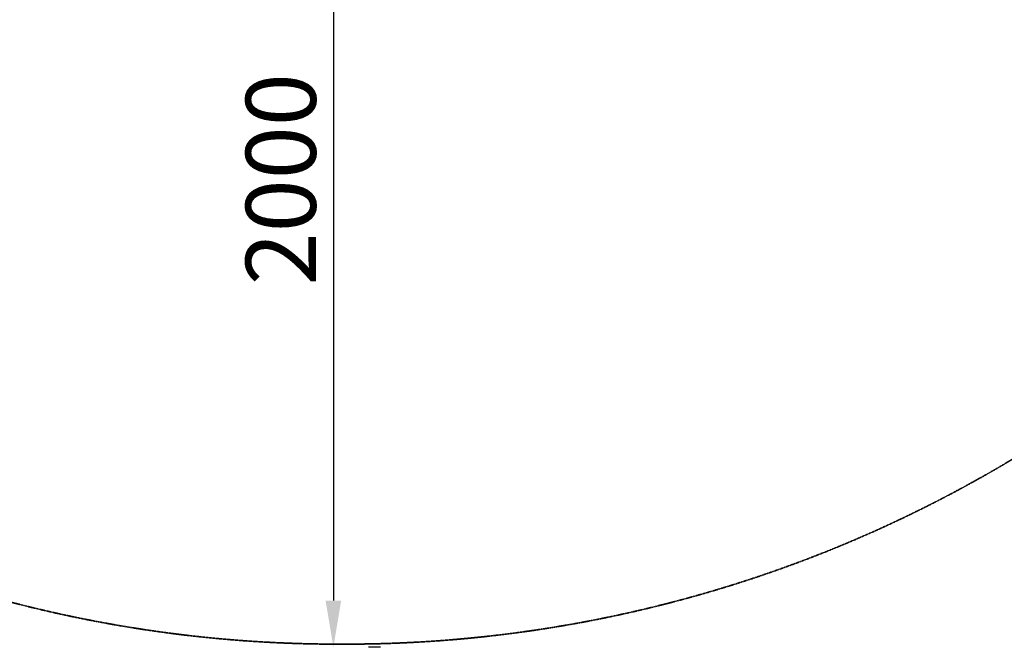
# Model space of a CAD drawing. Units: millimetres. Extents: x 0 to 29979, y 0 to 21000.
# Drawn here: x 7379 to 9486, y 10137 to 11480 of the extents above; entities that cross this region are included whole.
import ezdxf

# ---------------------------------------------------------------- set-up
doc = ezdxf.new("R2010")
doc.units = ezdxf.units.MM
doc.header["$LTSCALE"] = 0.3
doc.linetypes.add('HIDDEN2', pattern=[4.7625, 3.175, -1.5875])
doc.layers.get('0').update_dxf_attribs({"lineweight": 50})
doc.layers.get('DEFPOINTS').update_dxf_attribs({"lineweight": 50})
doc.layers.add('P_2DIM', color=6, linetype='Continuous', lineweight=25)
doc.layers.add('SAFETY-ZONE', color=2, linetype='HIDDEN2', lineweight=35)
doc.styles.add('BIGFONT', font='simplex.shx', dxfattribs={"bigfont": 'bigfont.shx'})
doc.dimstyles.new('DIMBIGFONT$0', dxfattribs={"dimscale": 50, "dimtxt": 3, "dimasz": 2, "dimexe": 1.5, "dimexo": 3, "dimgap": 0.75, "dimtad": 1, "dimdec": 0, "dimdsep": 46, "dimtxsty": 'BIGFONT', "dimblk1": 'DOT', "dimblk2": 'DOT', "dimcen": 0, "dimclrt": 230, "dimadec": 0, "dimazin": 0, "dimtfac": 0.6, "dimtdec": 1, "dimtofl": 0, "dimtmove": 2, "dimatfit": 3, "dimldrblk": 'DOT', "dimfxl": 1, "dimtvp": 1, "dimtolj": 1, "dimarcsym": 0})

# ---------------------------------------------------------------- blocks, each defined once
blk = doc.blocks.new('*D5')
at = {"layer": 'DEFPOINTS', "color": 0}
for p in [(8053.5, 12140.7), (8001.1, 10136.9, 0), (8050.6, 10136.9)]:
    blk.add_point(p, dxfattribs=at)
at = {"layer": 'P_2DIM', "color": 0, "lineweight": -2}
for p, q in [((7903.5, 12140.7), (7975.6, 12140.7)), ((8050.6, 12040.7), (8050.6, 10236.9)), ((8151.1, 10136.9), (8125.6, 10136.9))]:
    blk.add_line(p, q, dxfattribs=at)
at = {"layer": 'P_2DIM', "color": 0}
for points in [[(8034, 12040.7), (8067.3, 12040.7), (8050.6, 12140.7)], [(8034, 10236.9), (8067.3, 10236.9), (8050.6, 10136.9)]]:
    blk.add_solid(points, dxfattribs=at)
at = {"layer": 'P_2DIM', "color": 230, "insert": (7938.1, 11138.8), "char_height": 150, "attachment_point": 5, "rotation": 90, "style": 'BIGFONT'}
blk.add_mtext('\\A1;2000', dxfattribs=at)
blk = doc.blocks.new('_DOT')
at = {"color": 0, "linetype": 'ByBlock'}
blk.add_line((-0.5, 0), (-1, 0), dxfattribs=at)
at = {"color": 0, "linetype": 'ByBlock', "const_width": 0.5}
blk.add_lwpolyline([(-0.25, 0, 1), (0.25, 0, 1)], format="xyb", close=True, dxfattribs=at)

msp = doc.modelspace()

# ---------------------------------------------------------------- linework, layer by layer
at = {"layer": 'SAFETY-ZONE', "linetype": 'HIDDEN2'}
msp.add_lwpolyline([(10527.7, 12126.9, -0.19135), (9988.7, 10912, -0.033669), (9736.7, 10696.3, -0.16272), (8068.2, 10143.7, -0.16272), (6399.8, 10696.3, -0.033669), (6147.7, 10912, -0.20793), (5607.9, 12241.7), (5618.2, 12643.8, -0.013679), (5620.1, 12681.1, -0.1033), (5853.7, 13673.9)], format="xyb", dxfattribs=at)

# ---------------------------------------------------------------- dimensions: what is measured, and where the dimension line sits
at = {"layer": 'P_2DIM'}
dim = msp.add_linear_dim(base=(8050.6, 10136.9), p1=(8053.5, 12140.7), p2=(8001.1, 10136.9, 0), angle=270, text='2000', dimstyle='DIMBIGFONT$0', override={"dimasz": 2, "dimrnd": 1, "dimazin": 2}, dxfattribs=at)
dim.commit()
dim.dimension.update_dxf_attribs({"geometry": '*D5', "text_midpoint": (7938.1, 11138.8)})

doc.saveas('drawing.dxf')
